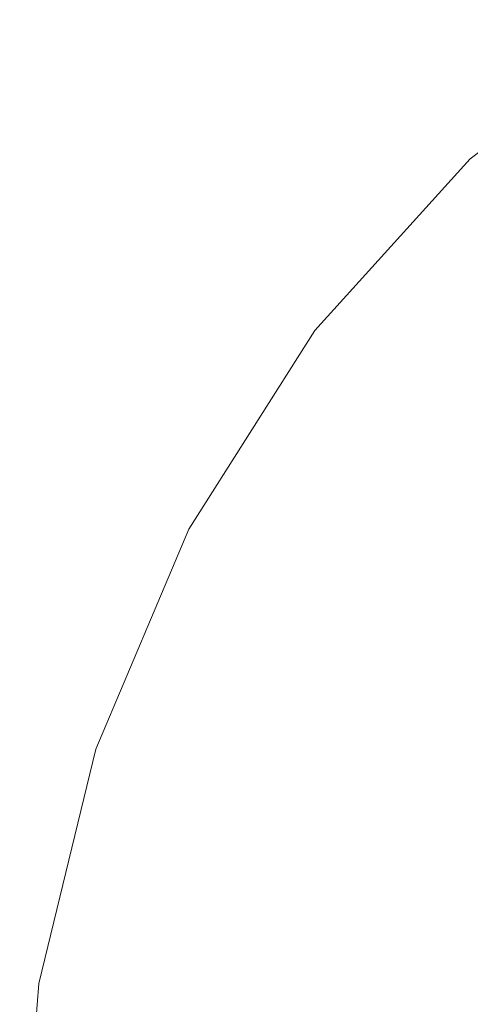
# Model space of a CAD drawing. Units: millimetres. Extents: x -12705 to -2493, y -147 to 2172.
# Drawn here: x -11833 to -11829, y 576 to 585 of the extents above; entities that cross this region are included whole.
import ezdxf

# ---------------------------------------------------------------- set-up
doc = ezdxf.new("R2010")
doc.units = ezdxf.units.MM
doc.header["$MEASUREMENT"] = 0
doc.linetypes.add('Wipeout_Contour', pattern=[1000, 0, -1000])
doc.layers.add('SA - VIIMISTLUS - põrand', color=7, linetype='Continuous')
doc.layers.add('SA - VIIMISTLUS - põrand_Pen_No__2', color=8, linetype='Continuous', lineweight=13)

msp = doc.modelspace()

# ---------------------------------------------------------------- wipeouts: each hides what was drawn before it
at = {"color": 254, "linetype": 'Wipeout_Contour', "lineweight": 0, "ltscale": 47384.348175}
msp.add_wipeout([(-11832.4158, 576.5404), (-11832.5708, 574.4566), (-11831.7707, 574.4566), (-11831.6278, 576.5404)], dxfattribs=at).dxf.layer = 'SA - VIIMISTLUS - põrand'
at = {"color": 254, "linetype": 'Wipeout_Contour', "lineweight": 0, "ltscale": 47375.803417}
msp.add_wipeout([(-11830.6847, 574.4566), (-11829.346, 574.4566), (-11829.2399, 576.5404), (-11830.5583, 576.5404)], dxfattribs=at).dxf.layer = 'SA - VIIMISTLUS - põrand'

# ---------------------------------------------------------------- next in the draw order: wipeouts: each hides what was drawn before it
at = {"color": 254, "linetype": 'Wipeout_Contour', "lineweight": 0, "ltscale": 47383.583128}
msp.add_wipeout([(-11831.9553, 578.5609), (-11832.4158, 576.5404), (-11831.6278, 576.5404), (-11831.2034, 578.5609)], dxfattribs=at).dxf.layer = 'SA - VIIMISTLUS - põrand'

# ---------------------------------------------------------------- next in the draw order: wipeouts: each hides what was drawn before it
at = {"color": 254, "linetype": 'Wipeout_Contour', "lineweight": 0, "ltscale": 47386.904506}
msp.add_wipeout([(-11833.0608, 574.4566), (-11832.5708, 574.4566), (-11832.4158, 576.5404), (-11832.8983, 576.5404)], dxfattribs=at).dxf.layer = 'SA - VIIMISTLUS - põrand'
at = {"color": 254, "linetype": 'Wipeout_Contour', "lineweight": 0, "ltscale": 47380.609814}
msp.add_wipeout([(-11831.6278, 576.5404), (-11831.7707, 574.4566), (-11830.6847, 574.4566), (-11830.5583, 576.5404)], dxfattribs=at).dxf.layer = 'SA - VIIMISTLUS - põrand'

# ---------------------------------------------------------------- next in the draw order: wipeouts: each hides what was drawn before it
at = {"color": 254, "linetype": 'Wipeout_Contour', "lineweight": 0, "ltscale": 47386.056747}
msp.add_wipeout([(-11832.4158, 578.5609), (-11832.8983, 576.5404), (-11832.4158, 576.5404), (-11831.9553, 578.5609)], dxfattribs=at).dxf.layer = 'SA - VIIMISTLUS - põrand'
at = {"color": 254, "linetype": 'Wipeout_Contour', "lineweight": 0, "ltscale": 47379.96182}
msp.add_wipeout([(-11831.6278, 576.5404), (-11830.5583, 576.5404), (-11830.183, 578.5609), (-11831.2034, 578.5609)], dxfattribs=at).dxf.layer = 'SA - VIIMISTLUS - põrand'

# ---------------------------------------------------------------- next in the draw order: wipeouts: each hides what was drawn before it
at = {"color": 254, "linetype": 'Wipeout_Contour', "lineweight": 0, "ltscale": 35540.640521}
msp.add_wipeout([(-11832.5708, 578.5609), (-11833.0608, 576.5404), (-11832.4158, 578.5609)], dxfattribs=at).dxf.layer = 'SA - VIIMISTLUS - põrand'
at = {"color": 254, "linetype": 'Wipeout_Contour', "lineweight": 0, "ltscale": 47375.304113}
msp.add_wipeout([(-11830.5583, 576.5404), (-11829.2399, 576.5404), (-11828.925, 578.5609), (-11830.183, 578.5609)], dxfattribs=at).dxf.layer = 'SA - VIIMISTLUS - põrand'

# ---------------------------------------------------------------- next in the draw order: linework, layer by layer
at = {"layer": 'SA - VIIMISTLUS - põrand_Pen_No__2', "color": 8, "linetype": 'Continuous', "lineweight": 13}
msp.add_line((-11833.0608, 576.5404), (-11833.2259, 574.4567), dxfattribs=at)

# ---------------------------------------------------------------- next in the draw order: wipeouts: each hides what was drawn before it
at = {"color": 254, "linetype": 'Wipeout_Contour', "lineweight": 0, "ltscale": 47378.2563}
msp.add_wipeout([(-11830.5105, 580.4566), (-11831.2034, 578.5609), (-11830.183, 578.5609), (-11829.57, 580.4566)], dxfattribs=at).dxf.layer = 'SA - VIIMISTLUS - põrand'
at = {"color": 254, "linetype": 'Wipeout_Contour', "lineweight": 0, "ltscale": 47375.803417}
msp.add_wipeout([(-11830.6847, 574.4566), (-11829.346, 574.4566), (-11829.2399, 576.5404), (-11830.5583, 576.5404)], dxfattribs=at).dxf.layer = 'SA - VIIMISTLUS - põrand'

# ---------------------------------------------------------------- next in the draw order: wipeouts: each hides what was drawn before it
at = {"color": 254, "linetype": 'Wipeout_Contour', "lineweight": 0, "ltscale": 47375.547759}
msp.add_wipeout([(-11829.57, 582.1701), (-11830.5105, 580.4566), (-11829.57, 580.4566), (-11828.7381, 582.1701)], dxfattribs=at).dxf.layer = 'SA - VIIMISTLUS - põrand'
at = {"color": 254, "linetype": 'Wipeout_Contour', "lineweight": 0, "ltscale": 47383.965624}
msp.add_wipeout([(-11831.6278, 580.4566), (-11832.4158, 578.5609), (-11831.9553, 578.5609), (-11831.2034, 580.4566)], dxfattribs=at).dxf.layer = 'SA - VIIMISTLUS - põrand'

# ---------------------------------------------------------------- next in the draw order: wipeouts: each hides what was drawn before it
at = {"color": 254, "linetype": 'Wipeout_Contour', "lineweight": 0, "ltscale": 35538.937666}
msp.add_wipeout([(-11831.7707, 580.4566), (-11832.5708, 578.5609), (-11831.6278, 580.4566)], dxfattribs=at).dxf.layer = 'SA - VIIMISTLUS - põrand'
at = {"color": 254, "linetype": 'Wipeout_Contour', "lineweight": 0, "ltscale": 47373.889893}
msp.add_wipeout([(-11829.57, 580.4566), (-11830.183, 578.5609), (-11828.925, 578.5609), (-11828.4106, 580.4566)], dxfattribs=at).dxf.layer = 'SA - VIIMISTLUS - põrand'

# ---------------------------------------------------------------- next in the draw order: linework, layer by layer
at = {"layer": 'SA - VIIMISTLUS - põrand_Pen_No__2', "color": 8, "linetype": 'Continuous', "lineweight": 13}
msp.add_line((-11832.5708, 578.5609), (-11833.0608, 576.5404), dxfattribs=at)

# ---------------------------------------------------------------- next in the draw order: wipeouts: each hides what was drawn before it
at = {"color": 254, "linetype": 'Wipeout_Contour', "lineweight": 0, "ltscale": 47371.606049}
msp.add_wipeout([(-11829.57, 580.4566), (-11828.4106, 580.4566), (-11827.7126, 582.1701), (-11828.7381, 582.1701)], dxfattribs=at).dxf.layer = 'SA - VIIMISTLUS - põrand'
at = {"color": 254, "linetype": 'Wipeout_Contour', "lineweight": 0, "ltscale": 47381.649772}
msp.add_wipeout([(-11831.9553, 578.5609), (-11831.2034, 578.5609), (-11830.5105, 580.4566), (-11831.2034, 580.4566)], dxfattribs=at).dxf.layer = 'SA - VIIMISTLUS - põrand'

# ---------------------------------------------------------------- next in the draw order: linework, layer by layer
at = {"layer": 'SA - VIIMISTLUS - põrand_Pen_No__2', "color": 8, "linetype": 'Continuous', "lineweight": 13}
msp.add_line((-11831.7707, 580.4566), (-11832.5708, 578.5609), dxfattribs=at)

# ---------------------------------------------------------------- next in the draw order: wipeouts: each hides what was drawn before it
at = {"color": 254, "linetype": 'Wipeout_Contour', "lineweight": 0, "ltscale": 47371.919858}
msp.add_wipeout([(-11829.57, 582.1701), (-11828.7381, 582.1701), (-11827.7126, 583.6492), (-11828.4106, 583.6492)], dxfattribs=at).dxf.layer = 'SA - VIIMISTLUS - põrand'
at = {"color": 254, "linetype": 'Wipeout_Contour', "lineweight": 0, "ltscale": 47384.348175}
msp.add_wipeout([(-11832.4158, 576.5404), (-11832.5708, 574.4566), (-11831.7707, 574.4566), (-11831.6278, 576.5404)], dxfattribs=at).dxf.layer = 'SA - VIIMISTLUS - põrand'

# ---------------------------------------------------------------- next in the draw order: wipeouts: each hides what was drawn before it
at = {"color": 254, "linetype": 'Wipeout_Contour', "lineweight": 0, "ltscale": 47378.609988}
msp.add_wipeout([(-11830.183, 582.1701), (-11831.2034, 580.4566), (-11830.5105, 580.4566), (-11829.57, 582.1701)], dxfattribs=at).dxf.layer = 'SA - VIIMISTLUS - põrand'
at = {"color": 254, "linetype": 'Wipeout_Contour', "lineweight": 0, "ltscale": 47383.583128}
msp.add_wipeout([(-11831.9553, 578.5609), (-11832.4158, 576.5404), (-11831.6278, 576.5404), (-11831.2034, 578.5609)], dxfattribs=at).dxf.layer = 'SA - VIIMISTLUS - põrand'

# ---------------------------------------------------------------- next in the draw order: wipeouts: each hides what was drawn before it
at = {"color": 254, "linetype": 'Wipeout_Contour', "lineweight": 0, "ltscale": 47380.698018}
msp.add_wipeout([(-11831.6278, 580.4566), (-11831.2034, 580.4566), (-11830.183, 582.1701), (-11830.5583, 582.1701)], dxfattribs=at).dxf.layer = 'SA - VIIMISTLUS - põrand'
at = {"color": 254, "linetype": 'Wipeout_Contour', "lineweight": 0, "ltscale": 47386.904506}
msp.add_wipeout([(-11833.0608, 574.4566), (-11832.5708, 574.4566), (-11832.4158, 576.5404), (-11832.8983, 576.5404)], dxfattribs=at).dxf.layer = 'SA - VIIMISTLUS - põrand'
at = {"color": 254, "linetype": 'Wipeout_Contour', "lineweight": 0, "ltscale": 47380.609814}
msp.add_wipeout([(-11831.6278, 576.5404), (-11831.7707, 574.4566), (-11830.6847, 574.4566), (-11830.5583, 576.5404)], dxfattribs=at).dxf.layer = 'SA - VIIMISTLUS - põrand'

# ---------------------------------------------------------------- next in the draw order: linework, layer by layer
at = {"layer": 'SA - VIIMISTLUS - põrand_Pen_No__2', "color": 8, "linetype": 'Continuous', "lineweight": 13}
msp.add_line((-11830.6847, 582.1701), (-11831.7707, 580.4566), dxfattribs=at)

# ---------------------------------------------------------------- next in the draw order: wipeouts: each hides what was drawn before it
at = {"color": 254, "linetype": 'Wipeout_Contour', "lineweight": 0, "ltscale": 47376.354163}
msp.add_wipeout([(-11830.5583, 582.1701), (-11830.183, 582.1701), (-11828.925, 583.6492), (-11829.2399, 583.6492)], dxfattribs=at).dxf.layer = 'SA - VIIMISTLUS - põrand'
at = {"color": 254, "linetype": 'Wipeout_Contour', "lineweight": 0, "ltscale": 47386.056747}
msp.add_wipeout([(-11832.4158, 578.5609), (-11832.8983, 576.5404), (-11832.4158, 576.5404), (-11831.9553, 578.5609)], dxfattribs=at).dxf.layer = 'SA - VIIMISTLUS - põrand'
at = {"color": 254, "linetype": 'Wipeout_Contour', "lineweight": 0, "ltscale": 47379.96182}
msp.add_wipeout([(-11831.6278, 576.5404), (-11830.5583, 576.5404), (-11830.183, 578.5609), (-11831.2034, 578.5609)], dxfattribs=at).dxf.layer = 'SA - VIIMISTLUS - põrand'

# ---------------------------------------------------------------- next in the draw order: wipeouts: each hides what was drawn before it
at = {"color": 254, "linetype": 'Wipeout_Contour', "lineweight": 0, "ltscale": 47374.557405}
msp.add_wipeout([(-11830.183, 582.1701), (-11829.57, 582.1701), (-11828.4106, 583.6492), (-11828.925, 583.6492)], dxfattribs=at).dxf.layer = 'SA - VIIMISTLUS - põrand'
at = {"color": 254, "linetype": 'Wipeout_Contour', "lineweight": 0, "ltscale": 35540.640521}
msp.add_wipeout([(-11832.5708, 578.5609), (-11833.0608, 576.5404), (-11832.4158, 578.5609)], dxfattribs=at).dxf.layer = 'SA - VIIMISTLUS - põrand'
at = {"color": 254, "linetype": 'Wipeout_Contour', "lineweight": 0, "ltscale": 47375.304113}
msp.add_wipeout([(-11830.5583, 576.5404), (-11829.2399, 576.5404), (-11828.925, 578.5609), (-11830.183, 578.5609)], dxfattribs=at).dxf.layer = 'SA - VIIMISTLUS - põrand'

# ---------------------------------------------------------------- next in the draw order: linework, layer by layer
at = {"layer": 'SA - VIIMISTLUS - põrand_Pen_No__2', "color": 8, "linetype": 'Continuous', "lineweight": 13}
for p, q in [((-11827.7951, 584.849), (-11829.346, 583.6492)), ((-11829.346, 583.6492), (-11830.6847, 582.1701)), ((-11833.0608, 576.5404), (-11833.2259, 574.4567))]:
    msp.add_line(p, q, dxfattribs=at)

# ---------------------------------------------------------------- next in the draw order: wipeouts: each hides what was drawn before it
at = {"color": 254, "linetype": 'Wipeout_Contour', "lineweight": 0, "ltscale": 47378.2563}
msp.add_wipeout([(-11830.5105, 580.4566), (-11831.2034, 578.5609), (-11830.183, 578.5609), (-11829.57, 580.4566)], dxfattribs=at).dxf.layer = 'SA - VIIMISTLUS - põrand'

# ---------------------------------------------------------------- next in the draw order: wipeouts: each hides what was drawn before it
at = {"color": 254, "linetype": 'Wipeout_Contour', "lineweight": 0, "ltscale": 47375.547759}
msp.add_wipeout([(-11829.57, 582.1701), (-11830.5105, 580.4566), (-11829.57, 580.4566), (-11828.7381, 582.1701)], dxfattribs=at).dxf.layer = 'SA - VIIMISTLUS - põrand'
at = {"color": 254, "linetype": 'Wipeout_Contour', "lineweight": 0, "ltscale": 47383.965624}
msp.add_wipeout([(-11831.6278, 580.4566), (-11832.4158, 578.5609), (-11831.9553, 578.5609), (-11831.2034, 580.4566)], dxfattribs=at).dxf.layer = 'SA - VIIMISTLUS - põrand'

# ---------------------------------------------------------------- next in the draw order: wipeouts: each hides what was drawn before it
at = {"color": 254, "linetype": 'Wipeout_Contour', "lineweight": 0, "ltscale": 35538.937666}
msp.add_wipeout([(-11831.7707, 580.4566), (-11832.5708, 578.5609), (-11831.6278, 580.4566)], dxfattribs=at).dxf.layer = 'SA - VIIMISTLUS - põrand'
at = {"color": 254, "linetype": 'Wipeout_Contour', "lineweight": 0, "ltscale": 47373.889893}
msp.add_wipeout([(-11829.57, 580.4566), (-11830.183, 578.5609), (-11828.925, 578.5609), (-11828.4106, 580.4566)], dxfattribs=at).dxf.layer = 'SA - VIIMISTLUS - põrand'

# ---------------------------------------------------------------- next in the draw order: linework, layer by layer
at = {"layer": 'SA - VIIMISTLUS - põrand_Pen_No__2', "color": 8, "linetype": 'Continuous', "lineweight": 13}
msp.add_line((-11832.5708, 578.5609), (-11833.0608, 576.5404), dxfattribs=at)

# ---------------------------------------------------------------- next in the draw order: wipeouts: each hides what was drawn before it
at = {"color": 254, "linetype": 'Wipeout_Contour', "lineweight": 0, "ltscale": 47371.606049}
msp.add_wipeout([(-11829.57, 580.4566), (-11828.4106, 580.4566), (-11827.7126, 582.1701), (-11828.7381, 582.1701)], dxfattribs=at).dxf.layer = 'SA - VIIMISTLUS - põrand'
at = {"color": 254, "linetype": 'Wipeout_Contour', "lineweight": 0, "ltscale": 47381.649772}
msp.add_wipeout([(-11831.9553, 578.5609), (-11831.2034, 578.5609), (-11830.5105, 580.4566), (-11831.2034, 580.4566)], dxfattribs=at).dxf.layer = 'SA - VIIMISTLUS - põrand'

# ---------------------------------------------------------------- next in the draw order: linework, layer by layer
at = {"layer": 'SA - VIIMISTLUS - põrand_Pen_No__2', "color": 8, "linetype": 'Continuous', "lineweight": 13}
msp.add_line((-11831.7707, 580.4566), (-11832.5708, 578.5609), dxfattribs=at)

# ---------------------------------------------------------------- next in the draw order: wipeouts: each hides what was drawn before it
at = {"color": 254, "linetype": 'Wipeout_Contour', "lineweight": 0, "ltscale": 47371.919858}
msp.add_wipeout([(-11829.57, 582.1701), (-11828.7381, 582.1701), (-11827.7126, 583.6492), (-11828.4106, 583.6492)], dxfattribs=at).dxf.layer = 'SA - VIIMISTLUS - põrand'

# ---------------------------------------------------------------- next in the draw order: wipeouts: each hides what was drawn before it
at = {"color": 254, "linetype": 'Wipeout_Contour', "lineweight": 0, "ltscale": 47378.609988}
msp.add_wipeout([(-11830.183, 582.1701), (-11831.2034, 580.4566), (-11830.5105, 580.4566), (-11829.57, 582.1701)], dxfattribs=at).dxf.layer = 'SA - VIIMISTLUS - põrand'

# ---------------------------------------------------------------- next in the draw order: wipeouts: each hides what was drawn before it
at = {"color": 254, "linetype": 'Wipeout_Contour', "lineweight": 0, "ltscale": 47380.698018}
msp.add_wipeout([(-11831.6278, 580.4566), (-11831.2034, 580.4566), (-11830.183, 582.1701), (-11830.5583, 582.1701)], dxfattribs=at).dxf.layer = 'SA - VIIMISTLUS - põrand'

# ---------------------------------------------------------------- next in the draw order: linework, layer by layer
at = {"layer": 'SA - VIIMISTLUS - põrand_Pen_No__2', "color": 8, "linetype": 'Continuous', "lineweight": 13}
msp.add_line((-11830.6847, 582.1701), (-11831.7707, 580.4566), dxfattribs=at)

# ---------------------------------------------------------------- next in the draw order: wipeouts: each hides what was drawn before it
at = {"color": 254, "linetype": 'Wipeout_Contour', "lineweight": 0, "ltscale": 47376.354163}
msp.add_wipeout([(-11830.5583, 582.1701), (-11830.183, 582.1701), (-11828.925, 583.6492), (-11829.2399, 583.6492)], dxfattribs=at).dxf.layer = 'SA - VIIMISTLUS - põrand'

# ---------------------------------------------------------------- next in the draw order: wipeouts: each hides what was drawn before it
at = {"color": 254, "linetype": 'Wipeout_Contour', "lineweight": 0, "ltscale": 47374.557405}
msp.add_wipeout([(-11830.183, 582.1701), (-11829.57, 582.1701), (-11828.4106, 583.6492), (-11828.925, 583.6492)], dxfattribs=at).dxf.layer = 'SA - VIIMISTLUS - põrand'

# ---------------------------------------------------------------- next in the draw order: linework, layer by layer
at = {"layer": 'SA - VIIMISTLUS - põrand_Pen_No__2', "color": 8, "linetype": 'Continuous', "lineweight": 13}
for p, q in [((-11827.7951, 584.849), (-11829.346, 583.6492)), ((-11829.346, 583.6492), (-11830.6847, 582.1701))]:
    msp.add_line(p, q, dxfattribs=at)

doc.saveas('drawing.dxf')
